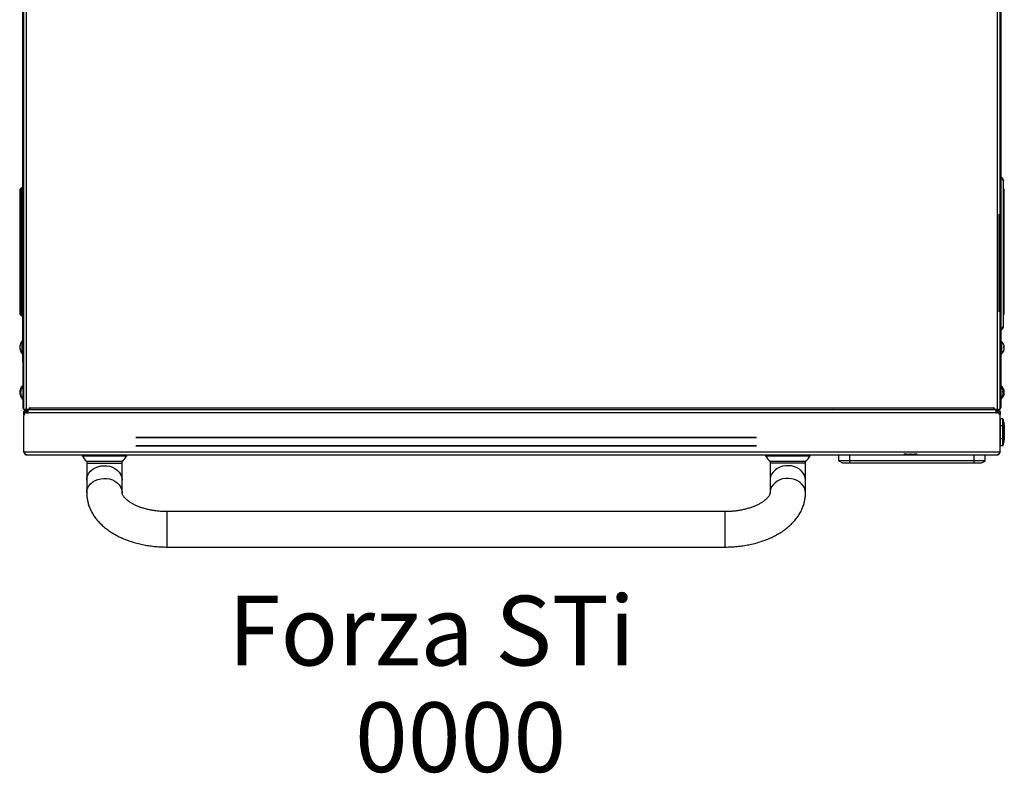
# Model space of a CAD drawing. Units: millimetres. Extents: x -2 to 979, y -909 to 172.
# Drawn here: x -2 to 704, y -909 to -368 of the extents above; entities that cross this region are included whole.
import ezdxf

# ---------------------------------------------------------------- set-up
doc = ezdxf.new("R2010")
doc.units = ezdxf.units.MM
doc.linetypes.add('SLD-Solid', pattern=[0])
doc.layers.add('ATTRIBUT', color=104, linetype='Continuous', lineweight=0)
doc.layers.add('PLAN', color=10, linetype='Continuous')
doc.layers.add('НАИМЕНОВАНИЕ', color=222, linetype='Continuous')
doc.styles.add('GOST A', font='txt')
doc.styles.get("Standard").update_dxf_attribs({"font": 'arial.ttf'})

# ---------------------------------------------------------------- blocks, each defined once
blk = doc.blocks.new('1')
at = {"layer": 'ATTRIBUT', "color": 3, "flags": 4}
blk.add_attdef('КОД', (11.71, 45.97), '', height=50, dxfattribs=at)

msp = doc.modelspace()

# ---------------------------------------------------------------- linework, layer by layer
at = {"color": 4, "extrusion": (0, -1, 6.12323e-17)}
for p, q in [((137.33, -647.97, 148.39), (187, -647.97, 206.51)), ((142.11, -647.97, 172.27), (166.4, -647.97, 200.21)), ((162.88, -647.97, 160.27), (187.17, -647.97, 188.21)), ((280.47, -647.97, 148.39), (330.14, -647.97, 206.51)), ((285.25, -647.97, 172.27), (309.54, -647.97, 200.21)), ((306.03, -647.97, 160.27), (330.32, -647.97, 188.21)), ((427.38, -647.97, 148.39), (477.05, -647.97, 206.51)), ((432.16, -647.97, 172.27), (456.45, -647.97, 200.21)), ((452.94, -647.97, 160.27), (477.23, -647.97, 188.21))]:
    msp.add_line(p, q, dxfattribs=at)
at = {"linetype": 'SLD-Solid', "lineweight": 25, "extrusion": (0, -1, 6.12323e-17)}
for p, q in [((635.97, -679.97, 46.16), (635.97, -679.97, 41.86)), ((636.97, -679.97, 41.86), (636.97, -679.97, 46.16))]:
    msp.add_line(p, q, dxfattribs=at)
at = {"extrusion": (1, 0, 0), "elevation": 699.98}
msp.add_lwpolyline([(-577.97, 105), (-507.97, 105), (-507.97, 265), (-577.97, 265)], close=True, dxfattribs=at)
for points in [[(-576.47, 105), (-509.47, 105, 1), (-509.47, 108), (-576.47, 108, 1)], [(-576.47, 110.23), (-509.47, 110.23, 1), (-509.47, 113.23), (-576.47, 113.23, 1)], [(-576.47, 115.47), (-509.47, 115.47, 1), (-509.47, 118.47), (-576.47, 118.47, 1)], [(-576.47, 120.7), (-509.47, 120.7, 1), (-509.47, 123.7), (-576.47, 123.7, 1)], [(-576.47, 125.93), (-509.47, 125.93, 1), (-509.47, 128.93), (-576.47, 128.93, 1)], [(-576.47, 131.17), (-509.47, 131.17, 1), (-509.47, 134.17), (-576.47, 134.17, 1)], [(-576.47, 136.4), (-509.47, 136.4, 1), (-509.47, 139.4), (-576.47, 139.4, 1)], [(-576.47, 141.63), (-509.47, 141.63, 1), (-509.47, 144.63), (-576.47, 144.63, 1)], [(-576.47, 146.87), (-509.47, 146.87, 1), (-509.47, 149.87), (-576.47, 149.87, 1)], [(-576.47, 152.1), (-509.47, 152.1, 1), (-509.47, 155.1), (-576.47, 155.1, 1)], [(-576.47, 157.33), (-509.47, 157.33, 1), (-509.47, 160.33), (-576.47, 160.33, 1)], [(-576.47, 162.57), (-509.47, 162.57, 1), (-509.47, 165.57), (-576.47, 165.57, 1)], [(-576.47, 167.8), (-509.47, 167.8, 1), (-509.47, 170.8), (-576.47, 170.8, 1)], [(-576.47, 199.2), (-509.47, 199.2, 1), (-509.47, 202.2), (-576.47, 202.2, 1)], [(-576.47, 204.43), (-509.47, 204.43, 1), (-509.47, 207.43), (-576.47, 207.43, 1)], [(-576.47, 209.67), (-509.47, 209.67, 1), (-509.47, 212.67), (-576.47, 212.67, 1)], [(-576.47, 214.9), (-509.47, 214.9, 1), (-509.47, 217.9), (-576.47, 217.9, 1)], [(-576.47, 220.13), (-509.47, 220.13, 1), (-509.47, 223.13), (-576.47, 223.13, 1)], [(-576.47, 225.37), (-509.47, 225.37, 1), (-509.47, 228.37), (-576.47, 228.37, 1)], [(-576.47, 230.6), (-509.47, 230.6, 1), (-509.47, 233.6), (-576.47, 233.6, 1)], [(-576.47, 235.83), (-509.47, 235.83, 1), (-509.47, 238.83), (-576.47, 238.83, 1)], [(-576.47, 241.07), (-509.47, 241.07, 1), (-509.47, 244.07), (-576.47, 244.07, 1)], [(-576.47, 246.3), (-509.47, 246.3, 1), (-509.47, 249.3), (-576.47, 249.3, 1)], [(-576.47, 251.53), (-509.47, 251.53, 1), (-509.47, 254.53), (-576.47, 254.53, 1)], [(-576.47, 256.77), (-509.47, 256.77, 1), (-509.47, 259.77), (-576.47, 259.77, 1)], [(-576.47, 262), (-509.47, 262, 1), (-509.47, 265), (-576.47, 265, 1)], [(-509.47, 196.97), (-563.83, 196.97, 1), (-563.83, 193.97), (-509.47, 193.97, 1)], [(-509.47, 191.73), (-560.24, 191.73, 1), (-560.24, 188.73), (-509.47, 188.73, 1)], [(-559.24, 183.5), (-509.47, 183.5, 1), (-509.47, 186.5), (-559.24, 186.5, 1)], [(-509.47, 181.27), (-560.24, 181.27, 1), (-560.24, 178.27), (-509.47, 178.27, 1)], [(-509.47, 176.03), (-563.83, 176.03, 1), (-563.83, 173.03), (-509.47, 173.03, 1)], [(-577.97, 194), (-577.97, 176, 0.414214), (-574.97, 173, 1), (-574.97, 197, 0.414214)]]:
    msp.add_lwpolyline(points, format="xyb", close=True, dxfattribs=at)
at = {"color": 4, "extrusion": (0, -1, 6.12323e-17)}
for elevation in [667.97, 673.97]:
    msp.add_lwpolyline([(80.98, 120.04), (525.98, 120.04), (525.98, 230.04), (80.98, 230.04)], close=True, dxfattribs=dict(at, elevation=elevation))
at = {"linetype": 'SLD-Solid', "lineweight": 25, "extrusion": (0, -1, 6.12323e-17)}
for centre, radius, start, end in [((636.47, 41.86, 679.97), 4.75, 135, 45), ((636.47, 41.86, 679.97), 3.75, 135, 45), ((633.47, 44.87, 679.97), 0.5, 315, 135), ((636.47, 41.86, 679.97), 0.5, 180, 0), ((636.47, 46.16, 679.97), 0.5, 0, 180), ((639.48, 44.87, 679.97), 0.5, 45, 225)]:
    msp.add_arc(centre, radius, start, end, dxfattribs=at)
at = {"layer": 'PLAN', "linetype": 'SLD-Solid', "lineweight": 25}
for p, q in [((0.6, -648), (0.6, -1.8)), ((2.4, -648), (2.4, -1.8)), ((698.8, -648), (698.8, -1.8)), ((700.6, -648), (700.6, -1.8)), ((0, -610.95), (0, -36.65)), ((701.2, -36.67), (701.2, -610.97)), ((703, -483.92), (702.96, -483.92)), ((703, -483.67), (703, -483.92)), ((703, -483.92), (703, -484.18)), ((703, -588.57), (703, -484.18)), ((-1, -488.97), (-2, -489.97)), ((-2, -579.77), (-2, -489.97)), ((-1, -580.77), (-1, -488.97)), ((0, -488.97), (-1, -488.97)), ((703.2, -489.97), (703, -489.77)), ((703.2, -489.97), (703.2, -579.77)), ((-2, -579.77), (-1, -580.77)), ((-1, -580.77), (0, -580.77)), ((703, -579.98), (703.2, -579.77)), ((-0.54, -599.74), (-0.54, -598.79)), ((-0.54, -607.91), (-0.54, -599.74)), ((0, -598.65), (-0.19, -598.65)), ((-0.19, -599.62), (-0.19, -598.65)), ((-0.19, -608.05), (-0.19, -599.62)), ((701.39, -598.97), (701.2, -598.97)), ((701.39, -598.97), (701.39, -602.63)), ((701.74, -599.12), (701.74, -602.66)), ((-2.28, -602.71), (-2.37, -602.7)), ((-2.36, -603.35), (-2.37, -603.43)), ((-2.37, -603.43), (-2.34, -603.43)), ((-2.18, -603.97), (-2.37, -604)), ((701.39, -602.63), (701.39, -608.38)), ((701.74, -602.66), (701.74, -608.23)), ((703.57, -603.12), (703.3, -603.15)), ((703.3, -603.35), (703.57, -603.33)), ((703.55, -603.14), (703.55, -603.12)), ((703.57, -603.33), (703.55, -603.14)), ((703.57, -604.23), (703.55, -604.23)), ((-0.19, -608.05), (0, -608.05)), ((0.6, -610.95), (0, -610.95)), ((0, -611.45), (0, -610.95)), ((0, -611.45), (0.6, -611.45)), ((0, -613.45), (0, -611.45)), ((0, -613.45), (0, -631.21)), ((0.6, -613.45), (0, -613.45)), ((701.2, -610.97), (700.6, -610.97)), ((700.6, -611.48), (701.2, -611.48)), ((701.2, -613.47), (700.6, -613.47)), ((701.2, -608.38), (701.39, -608.38)), ((701.2, -611.48), (701.2, -610.97)), ((701.2, -611.48), (701.2, -613.47)), ((701.2, -613.47), (701.2, -631.21)), ((-2.28, -635.01), (-2.37, -635)), ((-1.68, -635.06), (-1.77, -635.05)), ((-0.54, -631.85), (-0.54, -631.09)), ((0, -630.95), (-0.19, -630.95)), ((-0.19, -631.42), (-0.19, -630.95)), ((0.06, -632.09), (0.06, -631.14)), ((0.06, -640.26), (0.06, -632.09)), ((0.6, -631), (0.41, -631)), ((0.41, -631.97), (0.41, -631)), ((0.41, -640.4), (0.41, -631.97)), ((700.79, -631), (700.6, -631)), ((700.79, -631), (700.79, -634.65)), ((700.79, -634.65), (700.79, -640.4)), ((701.14, -631.14), (701.14, -634.69)), ((701.14, -634.69), (701.14, -640.26)), ((701.39, -630.98), (701.2, -630.98)), ((701.39, -630.98), (701.39, -631.42)), ((701.74, -631.12), (701.74, -631.85)), ((702.97, -635.15), (702.7, -635.18)), ((702.7, -635.37), (702.97, -635.35)), ((702.95, -635.17), (702.95, -635.15)), ((702.97, -635.35), (702.95, -635.17)), ((703.57, -635.12), (703.3, -635.15)), ((703.3, -635.35), (703.57, -635.33)), ((703.55, -635.14), (703.55, -635.12)), ((703.57, -635.33), (703.55, -635.14)), ((-2.36, -635.65), (-2.37, -635.73)), ((-2.37, -635.73), (-2.34, -635.73)), ((-2.18, -636.27), (-2.37, -636.3)), ((-1.76, -635.7), (-1.77, -635.78)), ((-1.77, -635.78), (-1.74, -635.78)), ((-1.58, -636.32), (-1.77, -636.35)), ((-0.54, -640.21), (-0.54, -639.55)), ((-0.19, -640.35), (-0.19, -639.98)), ((-0.19, -640.35), (0, -640.35)), ((0, -640.19), (0, -646.45)), ((0.41, -640.4), (0.6, -640.4)), ((700.6, -640.4), (700.79, -640.4)), ((701.2, -640.19), (701.2, -646.48)), ((701.2, -640.38), (701.39, -640.38)), ((701.39, -639.98), (701.39, -640.38)), ((701.74, -639.55), (701.74, -640.23)), ((702.97, -636.25), (702.95, -636.25)), ((703.57, -636.23), (703.55, -636.23)), ((0.6, -646.45), (0, -646.45)), ((2.4, -648), (0.6, -648)), ((0.6, -649.45), (1.4, -649.45)), ((0.6, -651.45), (0.6, -649.45)), ((1.4, -649.45), (1.4, -650.65)), ((3.9, -648), (2.4, -648)), ((2.4, -649.45), (3.2, -649.45)), ((2.4, -650.26), (2.4, -649.45)), ((3.2, -650.25), (3.2, -649.45)), ((697.6, -648.15), (3.6, -648.15)), ((3.6, -650.25), (3.6, -648.15)), ((5.2, -647.95), (4.18, -647.95)), ((4.55, -647.67), (4.74, -647.76)), ((5.2, -646.7), (4.7, -646.7)), ((4.7, -647.2), (4.7, -646.7)), ((4.74, -647.76), (5.2, -647.9)), ((5.2, -646.7), (696, -646.7)), ((5.2, -648), (5.2, -646.7)), ((5.2, -648), (696, -648)), ((10.9, -648), (10.9, -648.15)), ((14.9, -648.15), (14.9, -648)), ((17.88, -648.15), (17.88, -648)), ((25.6, -648), (25.6, -648.15)), ((27.55, -648), (27.55, -648.15)), ((31.45, -648), (31.45, -648.15)), ((33.4, -648), (33.4, -648.15)), ((36.6, -647.95), (36.6, -648.15)), ((39.6, -647.95), (39.6, -648.29)), ((39.7, -648), (39.7, -648.15)), ((41.65, -648), (41.65, -648.15)), ((45.55, -648), (45.55, -648.15)), ((47.5, -648), (47.5, -648.15)), ((54.8, -648.15), (54.65, -648)), ((196.4, -648), (196.4, -648.15)), ((204.8, -648.15), (204.8, -648)), ((346.4, -648), (346.4, -648.15)), ((354.8, -648.15), (354.8, -648)), ((496.4, -648), (496.4, -648.15)), ((504.8, -648.15), (504.8, -648)), ((567.2, -647.95), (567.2, -648.15)), ((570.2, -647.95), (570.2, -648.15)), ((581.1, -648.05), (580.96, -648)), ((581.29, -648.15), (581.1, -648.05)), ((582.85, -648.15), (582.77, -648)), ((590.65, -648.15), (590.65, -648)), ((592.6, -648.15), (592.6, -648)), ((596.5, -648.15), (596.5, -648)), ((598.45, -648.15), (598.45, -648)), ((630.57, -648), (630.57, -648.15)), ((631.07, -648), (631.07, -648.15)), ((633.77, -648), (633.77, -648.15)), ((634.27, -648), (634.27, -648.15)), ((636.1, -648), (636.1, -648.15)), ((638.9, -648), (638.9, -648.15)), ((640.73, -648), (640.73, -648.15)), ((641.23, -648), (641.23, -648.15)), ((643.93, -648), (643.93, -648.15)), ((644.43, -648), (644.43, -648.15)), ((646.55, -648), (646.4, -648.15)), ((649.15, -648), (649.15, -648.15)), ((650.75, -648.15), (650.75, -648)), ((664.75, -648.15), (664.75, -648)), ((666.35, -648), (666.35, -648.15)), ((667.8, -648), (667.8, -648.15)), ((669.75, -648), (669.75, -648.15)), ((673.65, -648), (673.65, -648.15)), ((675.6, -648), (675.6, -648.15)), ((686.3, -648), (686.3, -648.15)), ((690.3, -648.15), (690.3, -648)), ((696.5, -646.7), (696, -646.7)), ((696, -646.7), (696, -648)), ((696, -647.9), (696.46, -647.76)), ((697.02, -647.95), (696, -647.95)), ((696.46, -647.76), (696.65, -647.67)), ((696.5, -647.2), (696.5, -646.7)), ((698.8, -648), (697.3, -648)), ((697.6, -648.15), (697.6, -650.25)), ((698.8, -649.45), (698, -649.45)), ((698, -649.45), (698, -650.25)), ((700.6, -648), (698.8, -648)), ((698.8, -649.45), (698.8, -650.26)), ((699.8, -649.45), (700.6, -649.45)), ((699.8, -650.65), (699.8, -649.45)), ((700.6, -646.48), (701.2, -646.48)), ((700.6, -649.45), (700.6, -651.45)), ((0.77, -651.45), (0.6, -651.45)), ((0.6, -678.35), (0.6, -652.25)), ((2.6, -650.25), (3.6, -650.25)), ((697.6, -650.25), (3.6, -650.25)), ((697.6, -650.25), (698.6, -650.25)), ((700.6, -651.45), (700.43, -651.45)), ((700.6, -652.25), (700.6, -651.45)), ((700.6, -678.35), (700.6, -652.25)), ((700.8, -654.7), (700.8, -659.7)), ((702.6, -654.7), (700.8, -654.7)), ((702.6, -659.7), (702.6, -654.7)), ((700.6, -659.7), (700.8, -659.7)), ((700.8, -659.7), (700.8, -668.9)), ((702.6, -659.7), (700.8, -659.7)), ((702.6, -668.9), (702.6, -659.7)), ((703.1, -659.7), (702.6, -659.7)), ((703.1, -659.7), (703.1, -656.7)), ((703.3, -656.7), (703.1, -656.7)), ((703.1, -668.9), (703.1, -659.7)), ((703.3, -659.7), (703.1, -659.7)), ((703.3, -659.7), (703.3, -656.7)), ((703.5, -659.7), (703.3, -659.7)), ((703.3, -668.9), (703.3, -659.7)), ((703.59, -663.93), (703.5, -658.5)), ((703.5, -658.9), (703.5, -658.5)), ((703.5, -668.9), (703.5, -659.7)), ((703.51, -660.66), (703.51, -660.97)), ((703.51, -660.97), (703.51, -660.78)), ((703.51, -661.11), (703.51, -660.82)), ((703.51, -660.82), (703.51, -660.82)), ((703.52, -661.33), (703.51, -661.11)), ((703.54, -662.35), (703.51, -661.56)), ((703.52, -662.62), (703.52, -662.9)), ((700.6, -668.9), (700.8, -668.9)), ((702.6, -668.9), (700.8, -668.9)), ((700.8, -668.9), (700.8, -673.9)), ((703.1, -668.9), (702.6, -668.9)), ((702.6, -673.9), (702.6, -668.9)), ((703.1, -671.9), (703.1, -668.9)), ((703.3, -668.9), (703.1, -668.9)), ((703.5, -668.9), (703.3, -668.9)), ((703.3, -671.9), (703.3, -668.9)), ((703.5, -670.17), (703.56, -666.53)), ((703.5, -668.27), (703.5, -668.74)), ((703.5, -669.19), (703.5, -668.27)), ((703.5, -668.74), (703.5, -668.74)), ((703.5, -668.79), (703.5, -668.79)), ((703.5, -669.64), (703.5, -669.19)), ((703.5, -670.1), (703.5, -669.7)), ((703.51, -666.75), (703.52, -665.84)), ((703.51, -666.3), (703.53, -666.3)), ((703.52, -667.22), (703.51, -666.75)), ((703.52, -665.84), (703.53, -666.3)), ((703.52, -666.11), (703.66, -666.11)), ((703.54, -665.84), (703.54, -665.54)), ((703.58, -665.59), (703.59, -665.09)), ((703.6, -664.67), (703.59, -664.67)), ((702.6, -673.9), (700.8, -673.9)), ((703.3, -671.9), (703.1, -671.9)), ((0.6, -678.35), (700.6, -678.35)), ((2.7, -680.45), (698.5, -680.45)), ((42.44, -681.06), (74.34, -681.06)), ((74.34, -681.06), (74.36, -681.06)), ((230.9, -680.45), (230.9, -680.65)), ((234.6, -680.65), (230.9, -680.65)), ((234.6, -680.45), (234.6, -680.65)), ((372.2, -680.65), (234.6, -680.65)), ((372.2, -680.45), (372.2, -680.65)), ((375.9, -680.65), (372.2, -680.65)), ((375.9, -680.45), (375.9, -680.65)), ((532.44, -681.06), (564.34, -681.06)), ((564.34, -681.06), (564.36, -681.06)), ((585.09, -684.83), (585.02, -680.45)), ((585.1, -684.83), (587.64, -686.3)), ((585.1, -684.83), (587.64, -686.3)), ((592.96, -684.83), (592.88, -680.45)), ((682.04, -684.83), (592.96, -684.83)), ((592.96, -686.3), (592.96, -684.83)), ((592.96, -686.3), (592.96, -684.83)), ((682.04, -684.83), (682.12, -680.45)), ((682.04, -686.3), (682.04, -684.83)), ((682.04, -686.3), (682.04, -684.83)), ((687.36, -686.3), (689.92, -684.82)), ((687.36, -686.3), (689.92, -684.82)), ((688.78, -685.47), (689.91, -684.83)), ((688.78, -685.47), (689.91, -684.83)), ((689.91, -684.83), (689.98, -680.45)), ((45.7, -685.05), (45.7, -686.35)), ((45.7, -685.05), (71.08, -685.05)), ((45.7, -686.35), (45.7, -698.54)), ((45.7, -686.35), (71.1, -686.35)), ((48.52, -692.06), (50.01, -690.79)), ((50.01, -690.79), (51.74, -689.75)), ((51.74, -689.75), (53.66, -688.96)), ((53.66, -688.96), (55.72, -688.45)), ((55.72, -688.45), (57.86, -688.23)), ((57.86, -688.23), (60.01, -688.3)), ((60.01, -688.3), (62.12, -688.67)), ((62.12, -688.67), (64.12, -689.32)), ((64.12, -689.32), (65.95, -690.24)), ((65.95, -690.24), (67.57, -691.4)), ((67.57, -691.4), (68.92, -692.76)), ((71.08, -685.05), (71.1, -685.05)), ((71.1, -686.35), (71.1, -685.05)), ((71.1, -698.54), (71.1, -686.35)), ((535.7, -685.05), (535.7, -686.35)), ((535.7, -685.05), (561.08, -685.05)), ((535.7, -686.35), (535.7, -698.54)), ((561.1, -686.35), (535.7, -686.35)), ((539.23, -691.4), (537.88, -692.76)), ((540.85, -690.24), (539.23, -691.4)), ((542.68, -689.32), (540.85, -690.24)), ((544.68, -688.67), (542.68, -689.32)), ((546.79, -688.3), (544.68, -688.67)), ((548.94, -688.23), (546.79, -688.3)), ((551.08, -688.45), (548.94, -688.23)), ((553.14, -688.96), (551.08, -688.45)), ((555.06, -689.75), (553.14, -688.96)), ((556.79, -690.79), (555.06, -689.75)), ((558.28, -692.06), (556.79, -690.79)), ((561.08, -685.05), (561.1, -685.05)), ((561.1, -686.35), (561.1, -685.05)), ((561.1, -698.54), (561.1, -686.35)), ((592.96, -686.25), (592.9, -686.19)), ((592.96, -686.3), (682.04, -686.3)), ((682, -686.3), (682.1, -686.19)), ((687.36, -686.3), (688.78, -685.47)), ((687.36, -686.3), (688.78, -685.47)), ((45.7, -698.54), (45.88, -696.8)), ((45.7, -698.54), (45.7, -707.63)), ((45.88, -696.8), (46.43, -695.1)), ((46.43, -695.1), (47.31, -693.51)), ((47.31, -693.51), (48.52, -692.06)), ((50.01, -699.88), (51.74, -698.84)), ((51.74, -698.84), (53.66, -698.05)), ((53.66, -698.05), (55.72, -697.54)), ((55.72, -697.54), (57.86, -697.32)), ((57.86, -697.32), (60.01, -697.39)), ((60.01, -697.39), (62.12, -697.76)), ((62.12, -697.76), (64.12, -698.41)), ((64.12, -698.41), (65.95, -699.33)), ((68.92, -692.76), (69.97, -694.29)), ((69.97, -694.29), (70.69, -695.94)), ((70.69, -695.94), (71.05, -697.66)), ((71.05, -697.66), (71.1, -698.54)), ((71.1, -707.63), (71.1, -698.54)), ((535.75, -697.66), (535.7, -698.54)), ((535.7, -698.54), (535.7, -707.63)), ((536.11, -695.94), (535.75, -697.66)), ((536.83, -694.29), (536.11, -695.94)), ((537.88, -692.76), (536.83, -694.29)), ((542.68, -698.41), (540.85, -699.33)), ((544.68, -697.76), (542.68, -698.41)), ((546.79, -697.39), (544.68, -697.76)), ((548.94, -697.32), (546.79, -697.39)), ((551.08, -697.54), (548.94, -697.32)), ((553.14, -698.05), (551.08, -697.54)), ((555.06, -698.84), (553.14, -698.05)), ((556.79, -699.88), (555.06, -698.84)), ((559.49, -693.51), (558.28, -692.06)), ((560.37, -695.1), (559.49, -693.51)), ((560.92, -696.8), (560.37, -695.1)), ((561.1, -698.54), (560.92, -696.8)), ((561.1, -707.63), (561.1, -698.54)), ((45.7, -707.63), (45.88, -705.88)), ((45.88, -705.88), (46.43, -704.19)), ((46.43, -704.19), (47.31, -702.59)), ((47.31, -702.59), (48.52, -701.14)), ((48.52, -701.14), (50.01, -699.88)), ((65.95, -699.33), (67.57, -700.49)), ((67.57, -700.49), (68.92, -701.85)), ((68.92, -701.85), (69.97, -703.38)), ((69.97, -703.38), (70.69, -705.03)), ((70.69, -705.03), (71.05, -706.75)), ((536.11, -705.03), (535.75, -706.75)), ((536.83, -703.38), (536.11, -705.03)), ((537.88, -701.85), (536.83, -703.38)), ((539.23, -700.49), (537.88, -701.85)), ((540.85, -699.33), (539.23, -700.49)), ((558.28, -701.14), (556.79, -699.88)), ((559.49, -702.59), (558.28, -701.14)), ((560.37, -704.19), (559.49, -702.59)), ((560.92, -705.88), (560.37, -704.19)), ((561.1, -707.63), (560.92, -705.88)), ((71.05, -706.75), (71.1, -707.63)), ((535.75, -706.75), (535.7, -707.63)), ((503.4, -721.15), (103.4, -721.15)), ((103.4, -741.25), (103.4, -721.15)), ((503.4, -741.25), (503.4, -721.15)), ((103.4, -746.55), (103.4, -741.25)), ((503.4, -746.55), (503.4, -741.25)), ((103.4, -746.55), (503.4, -746.55))]:
    msp.add_line(p, q, dxfattribs=at)
for centre, radius, start, end in [((4.1, -603.35), 6.5, 135.49298, 173.32363), ((-0.19, -599.13), 0.48, 90, 135.49298), ((701.39, -599.46), 0.48, 44.50702, 90), ((697.1, -603.68), 6.5, 17.5373, 44.50702), ((1.69, -603.07), 4.07, 157.99994, 174.83555), ((2.02, -603.67), 4.4, 158.79716, 174.76527), ((0.44, -602.92), 2.83, 186.99331, 206.6665), ((1.89, -603.05), 4.27, 185.11257, 192.60586), ((0.1, -603.7), 2.49, 186.88239, 208.31842), ((4.1, -603.35), 6.5, 186.67637, 224.50702), ((0.8, -601.81), 2.9, 174.75847, 185.24153), ((2.8, -604.54), 4.9, 175.96862, 184.03138), ((697.1, -603.68), 6.5, 315.49298, 342.4627), ((697.44, -603.57), 6.15, 4.15754, 17.85228), ((703, -603.36), 0.612, 22.99989, 62.39269), ((695.89, -603.24), 7.41, 356.72257, 3.27743), ((702.82, -603.03), 0.8, 305.40297, 338.28088), ((702.82, -604.32), 0.8, 21.71912, 54.59703), ((697.29, -603.56), 6.3, 342.34591, 355.82297), ((697.44, -603.78), 6.15, 342.14824, 355.84195), ((702.91, -605.57), 0.39, 345.62581, 14.37419), ((-0.19, -607.57), 0.48, 224.50702, 270), ((701.39, -607.9), 0.48, 270, 315.49298), ((1.69, -635.37), 4.07, 158.0002, 174.83596), ((2.02, -635.97), 4.4, 158.79771, 174.76536), ((4.1, -635.65), 6.5, 135.49298, 173.32363), ((0.8, -634.11), 2.9, 174.75847, 185.24153), ((2.28, -635.42), 4.07, 157.99973, 174.83855), ((2.62, -636.02), 4.4, 158.79694, 174.76821), ((4.7, -635.7), 6.5, 135.49298, 173.32363), ((1.4, -634.16), 2.9, 174.75847, 185.24153), ((-0.19, -631.43), 0.48, 90, 135.49298), ((0.41, -631.48), 0.48, 90, 135.49298), ((700.79, -631.48), 0.48, 44.50702, 90), ((696.5, -635.7), 6.5, 17.5373, 44.50702), ((701.39, -631.46), 0.48, 44.50702, 90), ((697.1, -635.68), 6.5, 17.5373, 44.50702), ((696.84, -635.59), 6.15, 4.15482, 17.8527), ((702.4, -635.39), 0.612, 22.99334, 62.38755), ((695.29, -635.27), 7.41, 356.72257, 3.27743), ((702.22, -635.06), 0.8, 305.40186, 338.29259), ((697.44, -635.57), 6.15, 4.15754, 17.85228), ((703, -635.36), 0.612, 22.99989, 62.39269), ((695.89, -635.24), 7.41, 356.7224, 3.2776), ((702.82, -635.03), 0.8, 305.40565, 338.2782), ((0.44, -635.22), 2.83, 186.99464, 206.66619), ((1.89, -635.35), 4.27, 185.11257, 192.60586), ((0.1, -636), 2.49, 186.88239, 208.31842), ((4.1, -635.65), 6.5, 186.67637, 224.50702), ((2.8, -636.84), 4.9, 175.96862, 184.03138), ((1.04, -635.27), 2.83, 186.98959, 206.66684), ((2.49, -635.4), 4.28, 185.11512, 192.59726), ((0.7, -636.05), 2.49, 186.87921, 208.31808), ((4.7, -635.7), 6.5, 186.67637, 224.50702), ((3.4, -636.89), 4.9, 175.96878, 184.03122), ((-0.19, -639.87), 0.48, 224.50702, 270), ((0.41, -639.92), 0.48, 224.50702, 270), ((700.79, -639.92), 0.48, 270, 315.49298), ((696.5, -635.7), 6.5, 315.49298, 342.4627), ((701.39, -639.9), 0.48, 270, 315.49298), ((697.1, -635.68), 6.5, 315.49298, 342.4627), ((702.22, -636.34), 0.8, 21.71551, 54.59005), ((696.69, -635.59), 6.29, 342.34561, 355.82511), ((696.84, -635.81), 6.15, 342.14712, 355.84491), ((702.31, -637.59), 0.39, 345.62494, 14.37506), ((702.82, -636.32), 0.8, 21.7231, 54.58839), ((697.29, -635.56), 6.3, 342.34526, 355.82319), ((697.44, -635.78), 6.15, 342.14824, 355.84195), ((702.91, -637.57), 0.39, 345.62856, 14.37144), ((1.5, -646.45), 1.5, 180, 233.1301), ((1.9, -649.45), 1.3, 0, 180), ((1.9, -649.45), 0.5, 0, 180), ((3.9, -647.2), 0.8, 270, 0), ((697.3, -647.2), 0.8, 180, 270), ((699.3, -649.45), 1.3, 360, 180), ((699.3, -649.45), 0.5, 360, 180), ((699.7, -646.48), 1.5, 306.8699, 0), ((2.6, -652.25), 2, 90, 180), ((698.6, -652.25), 2, 0, 90), ((700.8, -654.9), 0.2, 90, 180), ((698.85, -656.7), 4.25, 0, 28.07249), ((695.3, -658.5), 8.2, 0, 12.68038), ((695.3, -670.1), 8.2, 347.31962, 0), ((700.8, -673.7), 0.2, 180, 270), ((698.85, -671.9), 4.25, 331.92751, 0), ((42.9, -680.85), 0.5, 126.8699, 204.25023), ((51.56, -676.95), 10, 204.25023, 234.11414), ((65.24, -676.95), 10, 305.88586, 335.74977), ((73.9, -680.85), 0.5, 335.74977, 53.1301), ((532.9, -680.85), 0.5, 126.8699, 204.25023), ((541.56, -676.95), 10, 204.25023, 234.11414), ((555.24, -676.95), 10, 305.88586, 335.74977), ((563.9, -680.85), 0.5, 335.74977, 53.1301)]:
    msp.add_arc(centre, radius, start, end, dxfattribs=at)
msp.add_ellipse((700.7, -484.18), major_axis=(2.3, 0), ratio=0.565217, start_param=0, end_param=1.351655, dxfattribs=at)
for points, knots in [([(703, -483.67), (702.96, -483.33), (702.87, -482.68), (702.26, -481.93), (701.67, -481.52), (701.29, -481.47), (701.2, -481.46)], [0, 0, 0, 0, 0.343593, 0.650184, 0.9204, 1, 1, 1, 1]), ([(701.84, -483.07), (701.75, -482.93), (701.61, -482.68), (701.32, -482.55), (701.2, -482.49)], [0, 0, 0, 0, 0.559635, 1, 1, 1, 1]), ([(703, -588.57), (702.97, -588.87), (702.9, -589.47), (702.37, -590.22), (701.76, -590.69), (701.33, -590.76), (701.2, -590.78)], [0, 0, 0, 0, 0.28207, 0.579098, 0.876164, 1, 1, 1, 1]), ([(701.2, -589.26), (701.33, -589.23), (701.76, -589.14), (702.36, -588.98), (702.9, -588.78), (702.97, -588.64), (703, -588.57)], [0, 0, 0, 0, 0.125851, 0.417238, 0.708618, 1, 1, 1, 1]), ([(701.86, -589.1), (701.86, -589.14), (701.8, -589.39), (701.54, -589.66), (701.26, -589.72), (701.2, -589.73)], [0, 0, 0, 0, 0.117657, 0.802652, 1, 1, 1, 1]), ([(703.5, -658.88), (703.5, -658.89), (703.5, -658.91), (703.5, -659.08), (703.5, -659.35), (703.5, -659.6), (703.5, -659.75)], [0, 0, 0, 0, 0.225693, 0.451947, 0.672568, 1, 1, 1, 1]), ([(703.5, -659.07), (703.5, -659.09), (703.5, -659.11), (703.5, -659.32), (703.5, -659.54), (703.5, -659.66)], [0, 0, 0, 0, 0.3130787, 0.6266464, 1, 1, 1, 1]), ([(703.5, -659.75), (703.5, -659.64), (703.5, -659.44), (703.5, -659.21), (703.5, -659.09), (703.5, -659.08), (703.5, -659.07)], [0, 0, 0, 0, 0.266962, 0.535323, 0.774966, 1, 1, 1, 1]), ([(703.5, -660.44), (703.5, -660.33), (703.5, -660.11), (703.5, -659.74), (703.5, -659.51), (703.5, -659.38)], [0, 0, 0, 0, 0.304228, 0.608997, 1, 1, 1, 1]), ([(703.5, -659.66), (703.51, -659.82), (703.51, -660.15), (703.52, -660.7), (703.52, -661.08), (703.52, -661.27)], [0, 0, 0, 0, 0.324064, 0.658231, 1, 1, 1, 1]), ([(703.51, -660.42), (703.5, -660.32), (703.5, -660.17), (703.5, -659.99), (703.5, -659.89), (703.5, -659.83), (703.5, -659.82), (703.5, -659.82)], [0, 0, 0, 0, 0.348705, 0.52834, 0.681685, 0.835593, 1, 1, 1, 1]), ([(703.5, -659.82), (703.5, -659.82), (703.5, -659.83), (703.5, -659.91), (703.5, -660.06), (703.51, -660.31), (703.51, -660.53), (703.51, -660.66)], [0, 0, 0, 0, 0.145356, 0.291194, 0.430926, 0.655599, 1, 1, 1, 1]), ([(703.51, -661.56), (703.51, -661.46), (703.51, -661.25), (703.51, -660.87), (703.51, -660.6), (703.5, -660.44)], [0, 0, 0, 0, 0.282496, 0.564954, 1, 1, 1, 1]), ([(703.51, -660.82), (703.51, -660.69), (703.51, -660.51), (703.51, -660.28), (703.51, -660.14), (703.51, -660.05), (703.51, -660.04), (703.51, -660.04)], [0, 0, 0, 0, 0.34424, 0.521083, 0.667916, 0.815452, 1, 1, 1, 1]), ([(703.51, -660.04), (703.51, -660.04), (703.51, -660.05), (703.51, -660.15), (703.51, -660.32), (703.51, -660.6), (703.52, -660.84), (703.52, -660.98)], [0, 0, 0, 0, 0.153283, 0.30745, 0.449513, 0.671728, 1, 1, 1, 1]), ([(703.51, -660.78), (703.51, -660.74), (703.51, -660.66), (703.51, -660.54), (703.51, -660.46), (703.51, -660.42)], [0, 0, 0, 0, 0.33436, 0.666685, 1, 1, 1, 1]), ([(703.52, -660.98), (703.52, -661.02), (703.52, -661.08), (703.52, -661.2), (703.52, -661.28), (703.52, -661.33)], [0, 0, 0, 0, 0.285911, 0.571728, 1, 1, 1, 1]), ([(703.52, -661.27), (703.52, -661.39), (703.53, -661.63), (703.53, -661.99), (703.54, -662.23), (703.54, -662.35)], [0, 0, 0, 0, 0.33396, 0.666208, 1, 1, 1, 1]), ([(703.52, -663.63), (703.52, -663.5), (703.52, -663.26), (703.52, -662.91), (703.52, -662.72), (703.52, -662.62)], [0, 0, 0, 0, 0.374644, 0.681913, 1, 1, 1, 1]), ([(703.52, -662.9), (703.52, -662.98), (703.52, -663.15), (703.52, -663.42), (703.52, -663.61), (703.52, -663.7)], [0, 0, 0, 0, 0.32301, 0.656934, 1, 1, 1, 1]), ([(703.53, -665.32), (703.53, -665.3), (703.52, -665.28), (703.52, -665.06), (703.52, -664.7), (703.52, -664.21), (703.52, -663.82), (703.52, -663.63)], [0, 0, 0, 0, 0.176715, 0.354019, 0.523342, 0.75774, 1, 1, 1, 1]), ([(703.53, -662.88), (703.53, -662.89), (703.54, -662.91), (703.54, -663.15), (703.55, -663.52), (703.55, -664.03), (703.55, -664.42), (703.55, -664.62)], [0, 0, 0, 0, 0.184914, 0.370948, 0.537921, 0.767832, 1, 1, 1, 1]), ([(703.53, -663.73), (703.53, -663.55), (703.53, -663.26), (703.53, -662.97), (703.53, -662.88), (703.53, -662.88), (703.53, -662.88)], [0, 0, 0, 0, 0.410695, 0.680387, 0.908248, 1, 1, 1, 1]), ([(703.59, -665.1), (703.59, -665.1), (703.59, -665.09), (703.59, -664.98), (703.59, -664.79), (703.59, -664.54), (703.59, -664.27), (703.59, -664), (703.59, -663.76), (703.59, -663.59), (703.59, -663.5), (703.59, -663.5), (703.59, -663.5)], [0, 0, 0, 0, 0.083415, 0.190792, 0.29816, 0.405531, 0.512916, 0.620284, 0.727659, 0.835029, 0.942405, 1, 1, 1, 1]), ([(703.59, -663.5), (703.59, -663.53), (703.59, -663.57), (703.59, -663.73), (703.59, -663.87), (703.59, -663.93)], [0, 0, 0, 0, 0.362035, 0.724126, 1, 1, 1, 1]), ([(703.5, -668.79), (703.5, -668.78), (703.51, -668.77), (703.51, -668.66), (703.51, -668.52), (703.51, -668.35), (703.51, -668.23), (703.51, -668.17)], [0, 0, 0, 0, 0.264773, 0.449077, 0.633858, 0.811037, 1, 1, 1, 1]), ([(703.51, -668.28), (703.51, -668.5), (703.51, -668.85), (703.5, -669.28), (703.5, -669.53), (703.5, -669.68), (703.5, -669.69), (703.5, -669.7)], [0, 0, 0, 0, 0.293884, 0.463538, 0.633983, 0.793287, 1, 1, 1, 1]), ([(703.5, -668.74), (703.5, -668.75), (703.5, -668.77), (703.5, -668.79), (703.5, -668.79), (703.5, -668.79)], [0, 0, 0, 0, 0.280045, 0.559915, 1, 1, 1, 1]), ([(703.5, -669.7), (703.5, -669.7), (703.5, -669.7), (703.5, -669.68), (703.5, -669.66), (703.5, -669.64)], [0, 0, 0, 0, 0.263637, 0.527205, 1, 1, 1, 1]), ([(703.53, -666.3), (703.53, -666.38), (703.53, -666.5), (703.53, -666.9), (703.52, -667.39), (703.52, -667.88), (703.51, -668.19), (703.51, -668.28)], [0, 0, 0, 0, 0.3288174, 0.5150128, 0.7027799, 0.9072472, 1, 1, 1, 1]), ([(703.51, -668.17), (703.51, -668.08), (703.51, -667.9), (703.52, -667.65), (703.52, -667.42), (703.52, -667.29), (703.52, -667.24), (703.52, -667.22)], [0, 0, 0, 0, 0.167176, 0.335598, 0.519866, 0.834627, 1, 1, 1, 1]), ([(703.52, -663.7), (703.52, -663.82), (703.52, -663.99), (703.53, -664.19), (703.53, -664.31), (703.53, -664.35), (703.53, -664.35), (703.53, -664.35)], [0, 0, 0, 0, 0.389573, 0.585733, 0.783591, 0.952414, 1, 1, 1, 1]), ([(703.53, -664.35), (703.53, -664.35), (703.53, -664.34), (703.53, -664.24), (703.53, -664.03), (703.53, -663.84), (703.53, -663.73)], [0, 0, 0, 0, 0.13673, 0.272862, 0.589079, 1, 1, 1, 1]), ([(703.54, -664.43), (703.54, -664.54), (703.53, -664.82), (703.53, -665.14), (703.53, -665.3), (703.53, -665.31), (703.53, -665.32)], [0, 0, 0, 0, 0.268599, 0.630998, 0.848906, 1, 1, 1, 1]), ([(703.54, -663.85), (703.54, -663.85), (703.54, -663.86), (703.54, -663.95), (703.54, -664.14), (703.54, -664.32), (703.54, -664.43)], [0, 0, 0, 0, 0.1556528, 0.3114429, 0.5713297, 1, 1, 1, 1]), ([(703.54, -664.53), (703.54, -664.43), (703.54, -664.27), (703.54, -664.07), (703.54, -663.93), (703.54, -663.86), (703.54, -663.85), (703.54, -663.85)], [0, 0, 0, 0, 0.3058128, 0.5200448, 0.6908632, 0.8628465, 1, 1, 1, 1]), ([(703.54, -665.54), (703.54, -665.45), (703.54, -665.28), (703.54, -664.94), (703.54, -664.68), (703.54, -664.53)], [0, 0, 0, 0, 0.280462, 0.560649, 1, 1, 1, 1]), ([(703.55, -664.62), (703.55, -664.77), (703.55, -665.05), (703.54, -665.47), (703.54, -665.72), (703.54, -665.84)], [0, 0, 0, 0, 0.350793, 0.668586, 1, 1, 1, 1]), ([(703.57, -666.53), (703.57, -666.48), (703.57, -666.34), (703.58, -665.91), (703.59, -665.32), (703.6, -664.89), (703.6, -664.67)], [0, 0, 0, 0, 0.150381, 0.440531, 0.712472, 1, 1, 1, 1]), ([(703.6, -664.67), (703.6, -664.89), (703.59, -665.21), (703.59, -665.62), (703.58, -665.88), (703.58, -666.09), (703.58, -666.08), (703.58, -666.08)], [0, 0, 0, 0, 0.206014, 0.32217, 0.439091, 0.597043, 1, 1, 1, 1]), ([(703.59, -664.67), (703.59, -664.75), (703.59, -664.9), (703.59, -665.06), (703.59, -665.09), (703.59, -665.11)], [0, 0, 0, 0, 0.333342, 0.666656, 1, 1, 1, 1]), ([(2.7, -680.45), (2.55, -680.43), (2.23, -680.38), (1.73, -679.96), (1.17, -679.25), (0.8, -678.66), (0.6, -678.35)], [0, 0, 0, 0, 0.209301, 0.464116, 0.719046, 1, 1, 1, 1]), ([(0.6, -678.35), (0.63, -678.63), (0.69, -679.18), (1.18, -679.87), (1.87, -680.36), (2.42, -680.42), (2.7, -680.45)], [0, 0, 0, 0, 0.250003, 0.499999, 0.750006, 1, 1, 1, 1]), ([(592.96, -684.83), (592.42, -684.83), (591.36, -684.84), (589.4, -684.84), (587.26, -684.85), (585.83, -684.84), (585.19, -684.84), (585.13, -684.83), (585.09, -684.83)], [0, 0, 0, 0, 0.130408, 0.257394, 0.5, 0.742608, 0.869595, 1, 1, 1, 1]), ([(592.96, -684.83), (592.42, -684.83), (591.36, -684.84), (589.4, -684.84), (587.26, -684.85), (585.83, -684.84), (585.19, -684.84), (585.13, -684.83), (585.09, -684.83)], [0, 0, 0, 0, 0.130408, 0.257394, 0.5, 0.742608, 0.869595, 1, 1, 1, 1]), ([(689.91, -684.83), (689.87, -684.83), (689.81, -684.84), (689.17, -684.84), (687.74, -684.85), (685.6, -684.84), (683.64, -684.84), (682.58, -684.83), (682.04, -684.83)], [0, 0, 0, 0, 0.1304102, 0.2573983, 0.5000009, 0.7426044, 0.8695922, 1, 1, 1, 1]), ([(689.91, -684.83), (689.87, -684.83), (689.81, -684.84), (689.17, -684.84), (687.74, -684.85), (685.6, -684.84), (683.64, -684.84), (682.58, -684.83), (682.04, -684.83)], [0, 0, 0, 0, 0.1304102, 0.2573983, 0.5000009, 0.7426044, 0.8695922, 1, 1, 1, 1]), ([(700.6, -678.35), (700.45, -678.58), (700.13, -679.09), (699.62, -679.79), (699.07, -680.34), (698.7, -680.41), (698.5, -680.45)], [0, 0, 0, 0, 0.2114343, 0.4662514, 0.7211728, 1, 1, 1, 1]), ([(698.5, -680.45), (698.78, -680.42), (699.33, -680.36), (700.02, -679.87), (700.51, -679.18), (700.57, -678.63), (700.6, -678.35)], [0, 0, 0, 0, 0.249994, 0.5000008, 0.7499966, 1, 1, 1, 1]), ([(587.64, -686.3), (587.74, -686.3), (587.94, -686.3), (589.36, -686.3), (591.12, -686.3), (592.34, -686.3), (592.96, -686.3)], [0, 0, 0, 0, 0.279628, 0.559234, 0.779607, 1, 1, 1, 1]), ([(587.64, -686.3), (587.74, -686.3), (587.94, -686.3), (589.36, -686.3), (591.12, -686.3), (592.34, -686.3), (592.96, -686.3)], [0, 0, 0, 0, 0.279628, 0.559234, 0.779607, 1, 1, 1, 1]), ([(682.04, -686.3), (682.82, -686.3), (684.38, -686.3), (686.13, -686.3), (687.17, -686.3), (687.3, -686.3), (687.36, -686.3)], [0, 0, 0, 0, 0.279629, 0.559234, 0.779609, 1, 1, 1, 1]), ([(682.04, -686.3), (682.82, -686.3), (684.38, -686.3), (686.13, -686.3), (687.17, -686.3), (687.3, -686.3), (687.36, -686.3)], [0, 0, 0, 0, 0.279629, 0.559234, 0.779609, 1, 1, 1, 1]), ([(45.7, -707.63), (45.72, -708.33), (45.75, -710.03), (46.11, -712.69), (46.8, -715.59), (47.78, -718.43), (49.06, -721.19), (50.64, -723.88), (52.5, -726.47), (54.65, -728.96), (57.09, -731.34), (59.8, -733.59), (62.77, -735.7), (65.98, -737.64), (69.4, -739.41), (73.02, -741), (76.79, -742.4), (80.7, -743.59), (84.73, -744.59), (88.84, -745.39), (93.03, -745.98), (97.26, -746.37), (100.73, -746.53), (102.78, -746.55), (103.4, -746.55)], [0, 0, 0, 0, 0.0305943, 0.0735259, 0.116467, 0.1596663, 0.2033603, 0.2477587, 0.2930279, 0.3392687, 0.3864965, 0.4346309, 0.4835089, 0.5329155, 0.5826321, 0.6324614, 0.6822458, 0.7319192, 0.7814547, 0.8308522, 0.8801299, 0.9293166, 0.9784473, 1, 1, 1, 1]), ([(103.4, -721.15), (102.85, -721.15), (101.22, -721.13), (98.52, -720.99), (95.35, -720.67), (92.27, -720.19), (89.3, -719.57), (86.49, -718.82), (83.87, -717.95), (81.45, -716.98), (79.27, -715.94), (77.35, -714.85), (75.69, -713.74), (74.31, -712.64), (73.2, -711.58), (72.37, -710.6), (71.77, -709.72), (71.39, -708.96), (71.18, -708.34), (71.11, -707.93), (71.1, -707.7), (71.1, -707.63)], [0, 0, 0, 0, 0.028671, 0.084658, 0.140564, 0.19629, 0.251757, 0.306889, 0.361615, 0.415879, 0.469641, 0.522899, 0.575704, 0.628187, 0.680608, 0.733262, 0.786774, 0.842199, 0.901377, 0.967969, 1, 1, 1, 1]), ([(535.7, -707.63), (535.7, -707.69), (535.69, -707.92), (535.63, -708.32), (535.41, -708.96), (535.03, -709.71), (534.44, -710.59), (533.59, -711.59), (532.45, -712.68), (531.04, -713.79), (529.37, -714.9), (527.45, -715.98), (525.28, -717.01), (522.87, -717.97), (520.27, -718.83), (517.47, -719.58), (514.53, -720.19), (511.46, -720.67), (508.3, -720.99), (505.6, -721.13), (503.96, -721.15), (503.4, -721.15)], [0, 0, 0, 0, 0.0280887, 0.0972859, 0.1578257, 0.2130279, 0.2651981, 0.320344, 0.373823, 0.4266715, 0.4794668, 0.5324433, 0.5857979, 0.6396146, 0.6939081, 0.7486511, 0.8037907, 0.85926, 0.9149837, 0.9708827, 1, 1, 1, 1]), ([(503.4, -746.55), (504.17, -746.54), (506.36, -746.53), (509.97, -746.34), (514.2, -745.93), (518.38, -745.31), (522.49, -744.5), (526.5, -743.48), (530.41, -742.26), (534.19, -740.84), (537.82, -739.21), (541.28, -737.39), (544.54, -735.37), (547.58, -733.15), (550.36, -730.76), (552.85, -728.2), (555.04, -725.51), (556.91, -722.7), (558.43, -719.8), (559.62, -716.84), (560.46, -713.84), (560.96, -710.89), (561.09, -708.81), (561.1, -707.75), (561.1, -707.63)], [0, 0, 0, 0, 0.026572, 0.0757, 0.124886, 0.174166, 0.22358, 0.273167, 0.322962, 0.372988, 0.423252, 0.473733, 0.524362, 0.574963, 0.625314, 0.675148, 0.724195, 0.77224, 0.819172, 0.864999, 0.909828, 0.953839, 0.994617, 1, 1, 1, 1])]:
    msp.add_open_spline(points, degree=3, knots=knots, dxfattribs=at)

# ---------------------------------------------------------------- block references
at = {"layer": 'ATTRIBUT', "color": 0}
ref = msp.add_blockref('1', (226.35, -953.9, 0.01), dxfattribs=at)
ref.add_attrib('КОД', '0000', (238.06, -907.93, 0.01), dxfattribs={"color": 3, "height": 50})

# ---------------------------------------------------------------- texts
at = {"layer": 'НАИМЕНОВАНИЕ', "color": 250, "linetype": 'Continuous', "lineweight": 30, "ltscale": 100, "insert": (147.02, -781.49), "char_height": 50, "attachment_point": 1, "style": 'GOST A'}
msp.add_mtext_dynamic_manual_height_columns('{\\C234;Forza STi}', width=533.6767, gutter_width=1250, heights=[0], dxfattribs=at)

doc.saveas('drawing.dxf')
